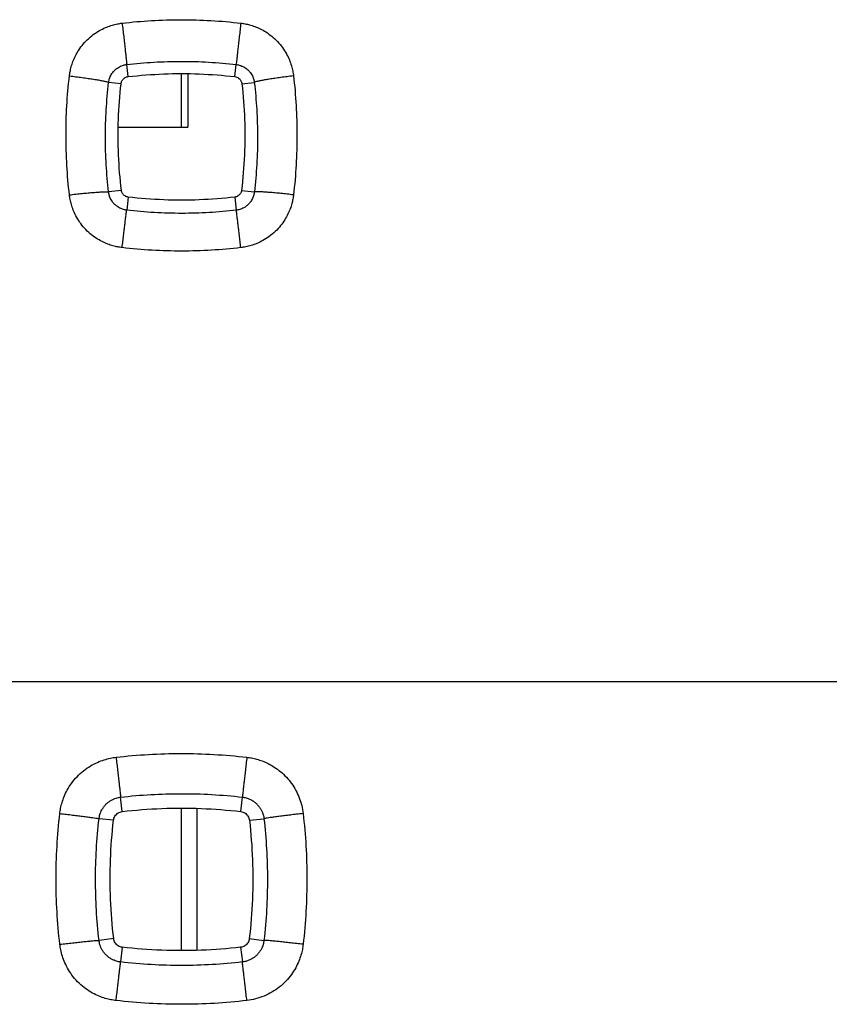
# Model space of a CAD drawing. Units: millimetres. Extents: x -79 to 67, y -24 to 46.
# Drawn here: x -2 to 2, y 8 to 13 of the extents above; entities that cross this region are included whole.
import ezdxf

# ---------------------------------------------------------------- set-up
doc = ezdxf.new("R2010")
doc.units = ezdxf.units.MM
doc.header["$LTSCALE"] = 16.335
doc.layers.get('0').update_dxf_attribs({"linetype": 'CONTINUOUS'})

msp = doc.modelspace()

# ---------------------------------------------------------------- linework, layer by layer
at = {"color": 0, "linetype": 'CONTINUOUS'}
for p, q in [((-1.1609, 12.6576), (-1.1681, 12.7188)), ((-0.6222, 12.6576), (-0.615, 12.7188)), ((-0.8916, 12.4017), (-0.8916, 12.673)), ((-0.8601, 12.673), (-0.8601, 12.4017)), ((-1.197, 12.6215), (-1.2594, 12.6285)), ((-0.5861, 12.6215), (-0.5238, 12.6285)), ((-1.211, 12.4017), (-0.8601, 12.4017)), ((-1.1947, 12.083), (-1.2596, 12.0751)), ((-1.1606, 12.0491), (-1.1683, 11.9831)), ((-0.6225, 12.0491), (-0.6148, 11.9831)), ((-0.5884, 12.083), (-0.5236, 12.0751)), ((-9.9025, 9.6017), (56.1194, 9.6017)), ((-1.1905, 8.9453), (-1.1989, 9.0178)), ((-0.5926, 8.9453), (-0.5842, 9.0178)), ((-0.8916, 8.2425), (-0.8916, 8.9623)), ((-0.813, 8.2437), (-0.813, 8.9612)), ((-1.2349, 8.9008), (-1.3079, 8.9091)), ((-0.5482, 8.9008), (-0.4752, 8.9091)), ((-1.234, 8.303), (-1.308, 8.2944)), ((-1.1904, 8.2595), (-1.199, 8.1851)), ((-0.5927, 8.2595), (-0.5842, 8.1851)), ((-0.5491, 8.303), (-0.4752, 8.2944))]:
    msp.add_line(p, q, dxfattribs=at)
for points, knots in [([(-1.1913, 12.9278), (-1.142, 12.9336), (-1.0427, 12.9424), (-0.8929, 12.9468), (-0.7424, 12.9425), (-0.642, 12.9337), (-0.5918, 12.9278)], [0, 0, 0, 0, 0.248248, 0.497251, 0.747623, 1, 1, 1, 1]), ([(-1.4573, 12.6613), (-1.4565, 12.6687), (-1.4541, 12.6842), (-1.4484, 12.7086), (-1.4397, 12.7351), (-1.4272, 12.7636), (-1.4101, 12.7934), (-1.3878, 12.8234), (-1.3606, 12.8516), (-1.3304, 12.8757), (-1.2995, 12.8946), (-1.2696, 12.9084), (-1.2416, 12.918), (-1.2157, 12.9243), (-1.1992, 12.9269), (-1.1913, 12.9278)], [0, 0, 0, 0, 0.054793, 0.116191, 0.184715, 0.260902, 0.345324, 0.438106, 0.536614, 0.633606, 0.722965, 0.803665, 0.876359, 0.94162, 1, 1, 1, 1]), ([(-1.1913, 12.9278), (-1.19, 12.9165), (-1.1874, 12.8942), (-1.1836, 12.8612), (-1.18, 12.8299), (-1.1768, 12.8011), (-1.1739, 12.7757), (-1.1716, 12.7544), (-1.1699, 12.7379), (-1.1688, 12.7265), (-1.1682, 12.7207), (-1.1681, 12.7188)], [0, 0, 0, 0, 0.16232, 0.321445, 0.472735, 0.611775, 0.734509, 0.837356, 0.917318, 0.972063, 1, 1, 1, 1]), ([(-0.5918, 12.9278), (-0.5931, 12.9165), (-0.5957, 12.8942), (-0.5995, 12.8612), (-0.6031, 12.8299), (-0.6063, 12.8011), (-0.6092, 12.7757), (-0.6115, 12.7544), (-0.6133, 12.7379), (-0.6144, 12.7265), (-0.6149, 12.7207), (-0.615, 12.7188)], [0, 0, 0, 0, 0.16232, 0.321445, 0.472735, 0.611775, 0.734509, 0.837356, 0.917318, 0.972063, 1, 1, 1, 1]), ([(-0.5918, 12.9278), (-0.5847, 12.927), (-0.5697, 12.9247), (-0.5463, 12.9193), (-0.5208, 12.9111), (-0.4933, 12.8994), (-0.4642, 12.8832), (-0.4345, 12.8619), (-0.406, 12.8354), (-0.3811, 12.8053), (-0.3612, 12.7738), (-0.3465, 12.743), (-0.3362, 12.7138), (-0.3295, 12.6868), (-0.3267, 12.6695), (-0.3258, 12.6613)], [0, 0, 0, 0, 0.052974, 0.11183, 0.177403, 0.250543, 0.33212, 0.422707, 0.520513, 0.618733, 0.710795, 0.794672, 0.870689, 0.939066, 1, 1, 1, 1]), ([(-1.1681, 12.7188), (-1.1226, 12.7241), (-1.031, 12.7321), (-0.8928, 12.7362), (-0.7539, 12.7323), (-0.6613, 12.7242), (-0.615, 12.7188)], [0, 0, 0, 0, 0.248248, 0.497246, 0.747614, 1, 1, 1, 1]), ([(-1.2594, 12.6285), (-1.259, 12.631), (-1.2582, 12.6363), (-1.2561, 12.6446), (-1.2531, 12.6536), (-1.2487, 12.6633), (-1.2428, 12.6734), (-1.2351, 12.6836), (-1.2258, 12.6931), (-1.2155, 12.7012), (-1.2049, 12.7076), (-1.1947, 12.7122), (-1.1852, 12.7155), (-1.1764, 12.7176), (-1.1708, 12.7185), (-1.1681, 12.7188)], [0, 0, 0, 0, 0.055092, 0.116338, 0.185234, 0.261787, 0.346004, 0.438892, 0.53727, 0.634502, 0.723369, 0.804037, 0.876809, 0.941677, 1, 1, 1, 1]), ([(-0.615, 12.7188), (-0.6126, 12.7185), (-0.6075, 12.7177), (-0.5995, 12.7159), (-0.5909, 12.7132), (-0.5815, 12.7092), (-0.5716, 12.7038), (-0.5614, 12.6966), (-0.5516, 12.6876), (-0.5431, 12.6774), (-0.5362, 12.6668), (-0.5311, 12.6563), (-0.5275, 12.6464), (-0.5251, 12.6372), (-0.5241, 12.6313), (-0.5238, 12.6285)], [0, 0, 0, 0, 0.052981, 0.111374, 0.176971, 0.250279, 0.331464, 0.421972, 0.519723, 0.618172, 0.710022, 0.794032, 0.870455, 0.938801, 1, 1, 1, 1]), ([(-1.4574, 12.0605), (-1.4631, 12.11), (-1.4718, 12.2095), (-1.4762, 12.3595), (-1.472, 12.5104), (-1.4632, 12.611), (-1.4573, 12.6613)], [0, 0, 0, 0, 0.248253, 0.497262, 0.747634, 1, 1, 1, 1]), ([(-1.4573, 12.6613), (-1.4464, 12.66), (-1.4249, 12.6574), (-1.3934, 12.6533), (-1.3636, 12.6492), (-1.3363, 12.645), (-1.3124, 12.6411), (-1.2924, 12.6374), (-1.2769, 12.6342), (-1.2664, 12.6314), (-1.2609, 12.6297), (-1.2594, 12.6285)], [0, 0, 0, 0, 0.163997, 0.323692, 0.474733, 0.613009, 0.734763, 0.836698, 0.916083, 0.970873, 1, 1, 1, 1]), ([(-1.197, 12.6215), (-1.1967, 12.6242), (-1.1955, 12.6296), (-1.1922, 12.6371), (-1.1891, 12.6416), (-1.1873, 12.6437)], [0, 0, 0, 0, 0.335445, 0.668274, 1, 1, 1, 1]), ([(-1.1873, 12.6437), (-1.1857, 12.6456), (-1.182, 12.6491), (-1.1756, 12.6533), (-1.1685, 12.6562), (-1.1635, 12.6573), (-1.1609, 12.6576)], [0, 0, 0, 0, 0.249331, 0.498634, 0.748685, 1, 1, 1, 1]), ([(-1.1609, 12.6576), (-1.1013, 12.6645), (-0.9816, 12.6738), (-0.8015, 12.6738), (-0.6818, 12.6645), (-0.6222, 12.6576)], [0, 0, 0, 0, 0.333544, 0.666455, 1, 1, 1, 1]), ([(-0.6222, 12.6576), (-0.6188, 12.6572), (-0.6122, 12.6556), (-0.6031, 12.6508), (-0.598, 12.6462), (-0.5958, 12.6437)], [0, 0, 0, 0, 0.33441, 0.667242, 1, 1, 1, 1]), ([(-0.5958, 12.6437), (-0.594, 12.6416), (-0.5909, 12.6371), (-0.5876, 12.6296), (-0.5864, 12.6242), (-0.5861, 12.6215)], [0, 0, 0, 0, 0.332812, 0.665305, 1, 1, 1, 1]), ([(-0.3258, 12.6613), (-0.3367, 12.66), (-0.3582, 12.6574), (-0.3898, 12.6533), (-0.4196, 12.6492), (-0.4468, 12.645), (-0.4707, 12.6411), (-0.4907, 12.6374), (-0.5062, 12.6342), (-0.5167, 12.6314), (-0.5222, 12.6297), (-0.5238, 12.6285)], [0, 0, 0, 0, 0.163997, 0.323692, 0.474733, 0.613009, 0.734763, 0.836698, 0.916083, 0.970873, 1, 1, 1, 1]), ([(-0.3258, 12.6613), (-0.32, 12.6118), (-0.3113, 12.5123), (-0.3069, 12.3623), (-0.3111, 12.2114), (-0.3199, 12.1108), (-0.3258, 12.0605)], [0, 0, 0, 0, 0.248236, 0.497239, 0.747617, 1, 1, 1, 1]), ([(-1.2596, 12.0751), (-1.2649, 12.1207), (-1.2729, 12.2123), (-1.2769, 12.3505), (-1.2729, 12.4895), (-1.2648, 12.5821), (-1.2594, 12.6285)], [0, 0, 0, 0, 0.248263, 0.497267, 0.747629, 1, 1, 1, 1]), ([(-1.1947, 12.083), (-1.2019, 12.1425), (-1.2117, 12.2622), (-1.2124, 12.4422), (-1.2037, 12.5619), (-1.197, 12.6215)], [0, 0, 0, 0, 0.333534, 0.666463, 1, 1, 1, 1]), ([(-0.5861, 12.6215), (-0.5794, 12.5619), (-0.5707, 12.4422), (-0.5715, 12.2622), (-0.5812, 12.1425), (-0.5884, 12.083)], [0, 0, 0, 0, 0.333536, 0.666465, 1, 1, 1, 1]), ([(-0.5238, 12.6285), (-0.5184, 12.5829), (-0.5103, 12.4913), (-0.5062, 12.3531), (-0.5101, 12.2141), (-0.5182, 12.1215), (-0.5236, 12.0751)], [0, 0, 0, 0, 0.248232, 0.497224, 0.747597, 1, 1, 1, 1]), ([(-1.4574, 12.0605), (-1.4465, 12.0617), (-1.4252, 12.0642), (-1.3939, 12.0674), (-1.3642, 12.0703), (-1.3371, 12.0727), (-1.3133, 12.0745), (-1.2933, 12.0756), (-1.2777, 12.0763), (-1.267, 12.0761), (-1.2613, 12.0758), (-1.2596, 12.0751)], [0, 0, 0, 0, 0.164581, 0.324598, 0.475754, 0.613994, 0.735615, 0.837368, 0.916557, 0.971145, 1, 1, 1, 1]), ([(-1.1913, 11.7939), (-1.1987, 11.7948), (-1.2143, 11.7972), (-1.2387, 11.8029), (-1.2653, 11.8117), (-1.2939, 11.8243), (-1.3237, 11.8416), (-1.3538, 11.8641), (-1.3819, 11.8915), (-1.4058, 11.9219), (-1.4245, 11.9528), (-1.4382, 11.9827), (-1.4477, 12.0106), (-1.4539, 12.0362), (-1.4564, 12.0527), (-1.4574, 12.0605)], [0, 0, 0, 0, 0.054824, 0.116394, 0.185191, 0.261712, 0.34647, 0.439555, 0.538324, 0.635424, 0.724582, 0.804951, 0.877214, 0.942022, 1, 1, 1, 1]), ([(-1.1683, 11.9831), (-1.1709, 11.9834), (-1.1762, 11.9843), (-1.1847, 11.9863), (-1.1939, 11.9893), (-1.2037, 11.9937), (-1.214, 11.9997), (-1.2243, 12.0075), (-1.234, 12.017), (-1.2422, 12.0274), (-1.2485, 12.0381), (-1.2532, 12.0484), (-1.2564, 12.058), (-1.2584, 12.0668), (-1.2593, 12.0725), (-1.2596, 12.0751)], [0, 0, 0, 0, 0.055117, 0.116555, 0.185763, 0.262733, 0.347355, 0.440697, 0.539356, 0.636752, 0.725401, 0.805697, 0.877935, 0.942217, 1, 1, 1, 1]), ([(-1.1606, 12.0491), (-1.1635, 12.0494), (-1.1692, 12.0508), (-1.177, 12.0545), (-1.1838, 12.0599), (-1.1892, 12.0667), (-1.193, 12.0745), (-1.1943, 12.0801), (-1.1947, 12.083)], [0, 0, 0, 0, 0.167833, 0.334507, 0.500128, 0.66589, 0.832374, 1, 1, 1, 1]), ([(-0.6225, 12.0491), (-0.682, 12.0422), (-0.8016, 12.0329), (-0.9815, 12.0329), (-1.1011, 12.0422), (-1.1606, 12.0491)], [0, 0, 0, 0, 0.33354, 0.66646, 1, 1, 1, 1]), ([(-0.5884, 12.083), (-0.5888, 12.0801), (-0.5901, 12.0744), (-0.594, 12.0666), (-0.5994, 12.0599), (-0.6062, 12.0545), (-0.614, 12.0507), (-0.6196, 12.0494), (-0.6225, 12.0491)], [0, 0, 0, 0, 0.168212, 0.335132, 0.500749, 0.666426, 0.832657, 1, 1, 1, 1]), ([(-0.5236, 12.0751), (-0.5238, 12.0727), (-0.5246, 12.0676), (-0.5263, 12.0596), (-0.529, 12.0509), (-0.533, 12.0415), (-0.5384, 12.0314), (-0.5456, 12.0211), (-0.5547, 12.0112), (-0.565, 12.0025), (-0.5758, 11.9956), (-0.5865, 11.9904), (-0.5966, 11.9868), (-0.606, 11.9844), (-0.612, 11.9835), (-0.6148, 11.9831)], [0, 0, 0, 0, 0.052459, 0.110291, 0.175354, 0.248208, 0.329162, 0.419622, 0.517589, 0.616303, 0.708717, 0.793177, 0.870014, 0.938651, 1, 1, 1, 1]), ([(-0.3258, 12.0605), (-0.3266, 12.0534), (-0.3288, 12.0385), (-0.3342, 12.0153), (-0.3422, 11.9899), (-0.3538, 11.9626), (-0.3698, 11.9335), (-0.391, 11.9036), (-0.4173, 11.875), (-0.4474, 11.8498), (-0.4789, 11.8297), (-0.5098, 11.8148), (-0.5391, 11.8044), (-0.5662, 11.7976), (-0.5836, 11.7949), (-0.5918, 11.7939)], [0, 0, 0, 0, 0.052581, 0.111, 0.176143, 0.248916, 0.330248, 0.420805, 0.51868, 0.617149, 0.709622, 0.793891, 0.870258, 0.938907, 1, 1, 1, 1]), ([(-0.3258, 12.0605), (-0.3366, 12.0617), (-0.3579, 12.0642), (-0.3893, 12.0674), (-0.4189, 12.0703), (-0.446, 12.0727), (-0.4698, 12.0745), (-0.4898, 12.0756), (-0.5055, 12.0763), (-0.5161, 12.0761), (-0.5218, 12.0758), (-0.5236, 12.0751)], [0, 0, 0, 0, 0.164581, 0.324598, 0.475754, 0.613994, 0.735615, 0.837368, 0.916557, 0.971145, 1, 1, 1, 1]), ([(-1.1913, 11.7939), (-1.1901, 11.8044), (-1.1877, 11.8251), (-1.1841, 11.8553), (-1.1807, 11.8838), (-1.1776, 11.9097), (-1.1748, 11.9324), (-1.1725, 11.9514), (-1.1706, 11.9661), (-1.1693, 11.9762), (-1.1686, 11.9814), (-1.1683, 11.9831)], [0, 0, 0, 0, 0.166467, 0.327525, 0.479056, 0.617187, 0.738388, 0.83956, 0.918119, 0.972057, 1, 1, 1, 1]), ([(-0.6148, 11.9831), (-0.6604, 11.9778), (-0.752, 11.9698), (-0.8903, 11.9657), (-1.0293, 11.9696), (-1.122, 11.9777), (-1.1683, 11.9831)], [0, 0, 0, 0, 0.248241, 0.497237, 0.747607, 1, 1, 1, 1]), ([(-0.5918, 11.7939), (-0.593, 11.8044), (-0.5954, 11.8251), (-0.599, 11.8553), (-0.6024, 11.8838), (-0.6055, 11.9097), (-0.6083, 11.9324), (-0.6106, 11.9514), (-0.6125, 11.9661), (-0.6138, 11.9762), (-0.6145, 11.9814), (-0.6148, 11.9831)], [0, 0, 0, 0, 0.166467, 0.327525, 0.479056, 0.617187, 0.738388, 0.83956, 0.918119, 0.972057, 1, 1, 1, 1]), ([(-0.5918, 11.7939), (-0.6412, 11.7881), (-0.7404, 11.7794), (-0.8902, 11.775), (-1.0408, 11.7793), (-1.1411, 11.788), (-1.1913, 11.7939)], [0, 0, 0, 0, 0.248241, 0.497242, 0.747616, 1, 1, 1, 1]), ([(-1.5059, 8.9352), (-1.5049, 8.9438), (-1.502, 8.9621), (-1.4949, 8.9908), (-1.484, 9.022), (-1.4682, 9.0551), (-1.4468, 9.089), (-1.4194, 9.122), (-1.3871, 9.1515), (-1.3523, 9.1757), (-1.3172, 9.1939), (-1.2834, 9.2067), (-1.2517, 9.215), (-1.2314, 9.2183), (-1.2217, 9.2194)], [0, 0, 0, 0, 0.060182, 0.128249, 0.204323, 0.288598, 0.381191, 0.481558, 0.584376, 0.682892, 0.774093, 0.857433, 0.932796, 1, 1, 1, 1]), ([(-1.2217, 9.2194), (-1.1673, 9.2257), (-1.058, 9.2351), (-0.893, 9.2399), (-0.7272, 9.2353), (-0.6167, 9.2258), (-0.5614, 9.2194)], [0, 0, 0, 0, 0.248315, 0.497354, 0.74771, 1, 1, 1, 1]), ([(-1.2217, 9.2194), (-1.2205, 9.2084), (-1.218, 9.1866), (-1.2143, 9.1547), (-1.2108, 9.1245), (-1.2077, 9.0968), (-1.2049, 9.0724), (-1.2026, 9.052), (-1.2008, 9.0361), (-1.1997, 9.0252), (-1.1991, 9.0197), (-1.1989, 9.0178)], [0, 0, 0, 0, 0.163954, 0.32385, 0.475248, 0.613942, 0.73608, 0.838271, 0.917675, 0.972089, 1, 1, 1, 1]), ([(-0.5614, 9.2194), (-0.5627, 9.2084), (-0.5652, 9.1866), (-0.5688, 9.1547), (-0.5723, 9.1245), (-0.5754, 9.0968), (-0.5782, 9.0724), (-0.5805, 9.052), (-0.5823, 9.0361), (-0.5835, 9.0252), (-0.5841, 9.0197), (-0.5842, 9.0178)], [0, 0, 0, 0, 0.163954, 0.32385, 0.475248, 0.613942, 0.73608, 0.838271, 0.917675, 0.972089, 1, 1, 1, 1]), ([(-0.5614, 9.2194), (-0.5535, 9.2185), (-0.5369, 9.216), (-0.5108, 9.2099), (-0.4825, 9.2006), (-0.4525, 9.1874), (-0.4215, 9.1696), (-0.3905, 9.1469), (-0.3612, 9.1192), (-0.3351, 9.0873), (-0.3132, 9.0523), (-0.2961, 9.015), (-0.2837, 8.9758), (-0.2788, 8.9488), (-0.2773, 8.9352)], [0, 0, 0, 0, 0.054777, 0.116545, 0.185207, 0.26072, 0.342978, 0.431891, 0.525808, 0.621478, 0.716441, 0.810567, 0.904986, 1, 1, 1, 1]), ([(-1.3079, 8.9091), (-1.3075, 8.9124), (-1.3064, 8.9195), (-1.3037, 8.9305), (-1.2994, 8.9424), (-1.2934, 8.9551), (-1.2851, 8.968), (-1.2746, 8.9806), (-1.2622, 8.9919), (-1.2489, 9.0012), (-1.2354, 9.0081), (-1.2225, 9.013), (-1.2104, 9.0162), (-1.2026, 9.0174), (-1.1989, 9.0178)], [0, 0, 0, 0, 0.060332, 0.128074, 0.204625, 0.288849, 0.381346, 0.481637, 0.584713, 0.683032, 0.774094, 0.857689, 0.932811, 1, 1, 1, 1]), ([(-1.1989, 9.0178), (-1.1482, 9.0237), (-1.0464, 9.0325), (-0.8929, 9.0369), (-0.7386, 9.0326), (-0.6357, 9.0238), (-0.5842, 9.0178)], [0, 0, 0, 0, 0.248316, 0.497349, 0.747701, 1, 1, 1, 1]), ([(-0.5842, 9.0178), (-0.5812, 9.0175), (-0.5749, 9.0165), (-0.5649, 9.0142), (-0.554, 9.0106), (-0.5425, 9.0056), (-0.5307, 8.9988), (-0.5188, 8.9902), (-0.5076, 8.9796), (-0.4975, 8.9674), (-0.4891, 8.954), (-0.4825, 8.9397), (-0.4777, 8.9247), (-0.4758, 8.9144), (-0.4752, 8.9091)], [0, 0, 0, 0, 0.054854, 0.116186, 0.185067, 0.260687, 0.342632, 0.43157, 0.525534, 0.621252, 0.716127, 0.810333, 0.904965, 1, 1, 1, 1]), ([(-1.1905, 8.9453), (-1.1243, 8.953), (-0.9915, 8.9632), (-0.7916, 8.9632), (-0.6588, 8.953), (-0.5926, 8.9453)], [0, 0, 0, 0, 0.333531, 0.666469, 1, 1, 1, 1]), ([(-1.5059, 8.2746), (-1.5121, 8.329), (-1.5216, 8.4384), (-1.5264, 8.6034), (-1.5217, 8.7693), (-1.5122, 8.8799), (-1.5059, 8.9352)], [0, 0, 0, 0, 0.248251, 0.497269, 0.747647, 1, 1, 1, 1]), ([(-1.5059, 8.9352), (-1.495, 8.9339), (-1.4735, 8.9314), (-1.442, 8.9277), (-1.4123, 8.924), (-1.3851, 8.9206), (-1.3612, 8.9174), (-1.3412, 8.9147), (-1.3257, 8.9124), (-1.3151, 8.9106), (-1.3097, 8.9097), (-1.3079, 8.9091)], [0, 0, 0, 0, 0.164581, 0.324745, 0.476139, 0.61465, 0.736515, 0.838426, 0.917617, 0.97195, 1, 1, 1, 1]), ([(-1.308, 8.2944), (-1.3138, 8.345), (-1.3226, 8.4468), (-1.327, 8.6004), (-1.3227, 8.7547), (-1.3138, 8.8577), (-1.3079, 8.9091)], [0, 0, 0, 0, 0.248255, 0.497268, 0.74764, 1, 1, 1, 1]), ([(-1.2349, 8.9008), (-1.2345, 8.9046), (-1.2328, 8.912), (-1.2278, 8.9223), (-1.2208, 8.9311), (-1.2119, 8.9382), (-1.2017, 8.9432), (-1.1943, 8.9449), (-1.1905, 8.9453)], [0, 0, 0, 0, 0.167863, 0.334603, 0.50028, 0.66605, 0.832496, 1, 1, 1, 1]), ([(-0.5926, 8.9453), (-0.5888, 8.9449), (-0.5814, 8.9432), (-0.5712, 8.9382), (-0.5623, 8.9311), (-0.5553, 8.9222), (-0.5503, 8.912), (-0.5486, 8.9046), (-0.5482, 8.9008)], [0, 0, 0, 0, 0.167958, 0.334767, 0.500441, 0.666191, 0.832567, 1, 1, 1, 1]), ([(-0.2773, 8.9352), (-0.2881, 8.9339), (-0.3096, 8.9314), (-0.3411, 8.9277), (-0.3708, 8.924), (-0.398, 8.9206), (-0.4219, 8.9174), (-0.4419, 8.9147), (-0.4574, 8.9124), (-0.468, 8.9106), (-0.4734, 8.9097), (-0.4752, 8.9091)], [0, 0, 0, 0, 0.164581, 0.324745, 0.476139, 0.61465, 0.736515, 0.838426, 0.917617, 0.97195, 1, 1, 1, 1]), ([(-0.4752, 8.9091), (-0.4694, 8.8585), (-0.4606, 8.7566), (-0.4561, 8.6031), (-0.4604, 8.4487), (-0.4692, 8.3459), (-0.4752, 8.2944)], [0, 0, 0, 0, 0.248377, 0.497431, 0.747762, 1, 1, 1, 1]), ([(-0.2773, 8.9352), (-0.271, 8.8807), (-0.2615, 8.7713), (-0.2567, 8.6063), (-0.2614, 8.4404), (-0.2709, 8.3299), (-0.2773, 8.2746)], [0, 0, 0, 0, 0.248378, 0.497438, 0.747774, 1, 1, 1, 1]), ([(-1.234, 8.303), (-1.2418, 8.3692), (-1.2521, 8.502), (-1.2524, 8.7018), (-1.2424, 8.8347), (-1.2349, 8.9008)], [0, 0, 0, 0, 0.33353, 0.666469, 1, 1, 1, 1]), ([(-0.5482, 8.9008), (-0.5407, 8.8347), (-0.5307, 8.7018), (-0.531, 8.502), (-0.5414, 8.3692), (-0.5491, 8.303)], [0, 0, 0, 0, 0.333531, 0.66647, 1, 1, 1, 1]), ([(-1.5059, 8.2746), (-1.495, 8.2758), (-1.4736, 8.2783), (-1.4422, 8.2818), (-1.4125, 8.285), (-1.3854, 8.2878), (-1.3615, 8.2902), (-1.3415, 8.2921), (-1.3259, 8.2935), (-1.3153, 8.2942), (-1.3098, 8.2945), (-1.308, 8.2944)], [0, 0, 0, 0, 0.164751, 0.324997, 0.476407, 0.614887, 0.736695, 0.838541, 0.917675, 0.971969, 1, 1, 1, 1]), ([(-1.2217, 7.9904), (-1.2304, 7.9913), (-1.2487, 7.9942), (-1.2775, 8.0013), (-1.3087, 8.0123), (-1.3418, 8.0281), (-1.3759, 8.0497), (-1.4089, 8.0773), (-1.4385, 8.1097), (-1.4626, 8.1446), (-1.4807, 8.1797), (-1.4933, 8.2134), (-1.5015, 8.2448), (-1.5048, 8.265), (-1.5059, 8.2746)], [0, 0, 0, 0, 0.060241, 0.128363, 0.204541, 0.289022, 0.381988, 0.482877, 0.586128, 0.684759, 0.775729, 0.858595, 0.933371, 1, 1, 1, 1]), ([(-1.199, 8.1851), (-1.2023, 8.1855), (-1.2093, 8.1866), (-1.2204, 8.1893), (-1.2324, 8.1936), (-1.2451, 8.1997), (-1.2582, 8.208), (-1.2709, 8.2186), (-1.2822, 8.2311), (-1.2915, 8.2445), (-1.2984, 8.258), (-1.3032, 8.2709), (-1.3063, 8.283), (-1.3075, 8.2907), (-1.308, 8.2944)], [0, 0, 0, 0, 0.060382, 0.128177, 0.204843, 0.289279, 0.38219, 0.483001, 0.586557, 0.684996, 0.775833, 0.858921, 0.933427, 1, 1, 1, 1]), ([(-1.1904, 8.2595), (-1.1941, 8.2599), (-1.2014, 8.2616), (-1.2114, 8.2664), (-1.2201, 8.2734), (-1.227, 8.2821), (-1.2319, 8.2921), (-1.2336, 8.2994), (-1.234, 8.303)], [0, 0, 0, 0, 0.167925, 0.334659, 0.500282, 0.665997, 0.832433, 1, 1, 1, 1]), ([(-0.5927, 8.2595), (-0.6589, 8.2518), (-0.7917, 8.2417), (-0.9915, 8.2417), (-1.1243, 8.2518), (-1.1904, 8.2595)], [0, 0, 0, 0, 0.333531, 0.666469, 1, 1, 1, 1]), ([(-0.5491, 8.303), (-0.5495, 8.2993), (-0.5512, 8.2921), (-0.5561, 8.282), (-0.563, 8.2733), (-0.5717, 8.2664), (-0.5818, 8.2616), (-0.589, 8.2599), (-0.5927, 8.2595)], [0, 0, 0, 0, 0.168036, 0.334846, 0.500469, 0.66616, 0.832518, 1, 1, 1, 1]), ([(-0.4752, 8.2944), (-0.4755, 8.2911), (-0.4766, 8.2841), (-0.4793, 8.2731), (-0.4834, 8.2611), (-0.4895, 8.2484), (-0.4977, 8.2354), (-0.5082, 8.2226), (-0.5209, 8.211), (-0.5352, 8.2011), (-0.5507, 8.1934), (-0.5671, 8.1879), (-0.5784, 8.1858), (-0.5842, 8.1851)], [0, 0, 0, 0, 0.059731, 0.127237, 0.203665, 0.288031, 0.38034, 0.480753, 0.58531, 0.68983, 0.792763, 0.896189, 1, 1, 1, 1]), ([(-0.2773, 8.2746), (-0.2782, 8.266), (-0.2811, 8.2478), (-0.2881, 8.2191), (-0.299, 8.1879), (-0.3148, 8.1548), (-0.3362, 8.1209), (-0.3637, 8.0877), (-0.3968, 8.0575), (-0.4341, 8.0319), (-0.4744, 8.0118), (-0.517, 7.9976), (-0.5465, 7.9921), (-0.5614, 7.9904)], [0, 0, 0, 0, 0.059723, 0.127661, 0.203806, 0.288197, 0.380796, 0.481019, 0.585611, 0.690066, 0.793078, 0.896167, 1, 1, 1, 1]), ([(-0.2773, 8.2746), (-0.2881, 8.2758), (-0.3095, 8.2783), (-0.3409, 8.2818), (-0.3706, 8.285), (-0.3977, 8.2878), (-0.4216, 8.2902), (-0.4416, 8.2921), (-0.4572, 8.2935), (-0.4678, 8.2942), (-0.4733, 8.2945), (-0.4752, 8.2944)], [0, 0, 0, 0, 0.164751, 0.324997, 0.476407, 0.614887, 0.736695, 0.838541, 0.917675, 0.971969, 1, 1, 1, 1]), ([(-1.2217, 7.9904), (-1.2205, 8.0011), (-1.2181, 8.0223), (-1.2145, 8.0533), (-1.2111, 8.0825), (-1.208, 8.1092), (-1.2052, 8.1327), (-1.2029, 8.1523), (-1.2011, 8.1675), (-1.1998, 8.178), (-1.1992, 8.1833), (-1.199, 8.1851)], [0, 0, 0, 0, 0.165366, 0.325918, 0.477396, 0.615779, 0.737395, 0.839015, 0.917942, 0.972083, 1, 1, 1, 1]), ([(-0.5842, 8.1851), (-0.6348, 8.1793), (-0.7366, 8.1705), (-0.8902, 8.166), (-1.0446, 8.1703), (-1.1475, 8.1792), (-1.199, 8.1851)], [0, 0, 0, 0, 0.248314, 0.497347, 0.747699, 1, 1, 1, 1]), ([(-0.5614, 7.9904), (-0.5626, 8.0011), (-0.5651, 8.0223), (-0.5686, 8.0533), (-0.572, 8.0825), (-0.5752, 8.1092), (-0.5779, 8.1327), (-0.5802, 8.1523), (-0.582, 8.1675), (-0.5833, 8.178), (-0.5839, 8.1833), (-0.5842, 8.1851)], [0, 0, 0, 0, 0.165366, 0.325918, 0.477396, 0.615779, 0.737395, 0.839015, 0.917942, 0.972083, 1, 1, 1, 1]), ([(-0.5614, 7.9904), (-0.6158, 7.9841), (-0.7252, 7.9746), (-0.8901, 7.9698), (-1.0559, 7.9745), (-1.1665, 7.984), (-1.2217, 7.9904)], [0, 0, 0, 0, 0.248314, 0.497351, 0.747708, 1, 1, 1, 1])]:
    msp.add_open_spline(points, degree=3, knots=knots, dxfattribs=at)

doc.saveas('drawing.dxf')
